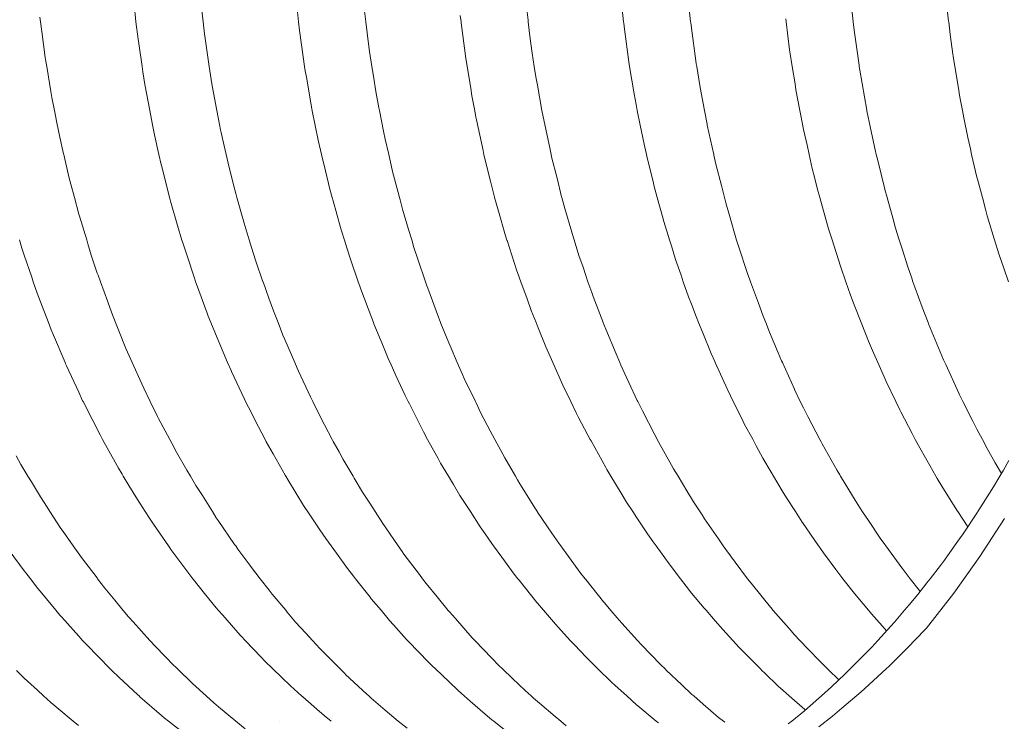
# Model space of a CAD drawing. Units: millimetres. Extents: x -2440 to 2440, y -5462 to 5462.
# Drawn here: x 236 to 239, y -3265 to -3263 of the extents above; entities that cross this region are included whole.
import ezdxf

# ---------------------------------------------------------------- set-up
doc = ezdxf.new("R2010")
doc.units = ezdxf.units.MM
doc.layers.add('None', color=7, linetype='Continuous', lineweight=5)
doc.layers.add('Working-None', color=7, linetype='Continuous', lineweight=5)

# ---------------------------------------------------------------- blocks, each defined once
blk = doc.blocks.new('Group')
at = {"layer": 'None', "color": 7, "linetype": 'Continuous', "lineweight": 5, "transparency": 33554687}
blk.add_line((236.5669, -3265.4007), (236.5672, -3265.401), dxfattribs=at)
blk.add_line((236.5669, -3265.4007), (236.5672, -3265.401), dxfattribs=at)
at = {"layer": 'None', "color": 7, "linetype": 'Continuous', "lineweight": 5, "transparency": 33554687, "flags": 128}
for points in [[(235.6231, -3265.2184), (235.6511, -3265.2462), (235.6983, -3265.2894), (235.7206, -3265.3098), (235.7464, -3265.3333), (235.7756, -3265.3578), (235.827, -3265.4008), (235.8453, -3265.4161)], [(235.8453, -3265.4161), (235.827, -3265.4008), (235.7756, -3265.3578), (235.7464, -3265.3333), (235.7206, -3265.3098), (235.6983, -3265.2894), (235.6511, -3265.2462), (235.6231, -3265.2184)], [(236.2229, -3265.4429), (236.1697, -3265.4008), (236.1541, -3265.3885), (236.1444, -3265.3801), (236.0666, -3265.3131), (236.0632, -3265.3102), (236.0585, -3265.3061), (235.9907, -3265.2425), (235.9651, -3265.2185), (235.9601, -3265.2134), (235.9175, -3265.17), (235.8742, -3265.1259), (235.8606, -3265.1108), (235.847, -3265.0958), (235.7858, -3265.028), (235.779, -3265.0198), (235.7649, -3265.0028), (235.7136, -3264.9412), (235.6999, -3264.9247), (235.6728, -3264.89), (235.6562, -3264.8687), (235.6503, -3264.8607), (235.5967, -3264.7876)], [(235.6337, -3263.6732), (235.6425, -3263.7023), (235.6505, -3263.7283), (235.6776, -3263.8072), (235.683, -3263.823), (235.697, -3263.8637), (235.7152, -3263.9113), (235.7376, -3263.9698), (235.7476, -3263.9958), (235.7557, -3264.0148), (235.7974, -3264.1133), (235.7993, -3264.1178), (235.8022, -3264.1247), (235.8466, -3264.2202), (235.8607, -3264.2504), (235.8622, -3264.2533), (235.8967, -3264.3211), (235.9231, -3264.3729), (235.9321, -3264.3892), (235.9487, -3264.419), (235.9894, -3264.4923), (236.0021, -3264.5137), (236.0065, -3264.5212), (236.0267, -3264.5553), (236.0579, -3264.6046), (236.0857, -3264.6486), (236.1006, -3264.6723), (236.1149, -3264.693), (236.169, -3264.7717), (236.1738, -3264.7788), (236.1776, -3264.7843), (236.2352, -3264.8615), (236.2566, -3264.8901), (236.2577, -3264.8915), (236.2985, -3264.942), (236.3407, -3264.994), (236.3486, -3265.0031), (236.3639, -3265.0205), (236.4266, -3265.0919), (236.4312, -3265.0968), (236.4445, -3265.1108), (236.5018, -3265.1709), (236.5154, -3265.1852), (236.5442, -3265.213), (236.5752, -3265.243), (236.6071, -3265.2738), (236.6474, -3265.3097), (236.6514, -3265.3133), (236.7016, -3265.3579), (236.7289, -3265.3807), (236.7535, -3265.4012)], [(235.7074, -3262.8738), (235.7094, -3262.8896), (235.714, -3262.9242), (235.7263, -3263.0183), (235.7274, -3263.0248), (235.7315, -3263.05), (235.7463, -3263.1399), (235.7499, -3263.1619), (235.7592, -3263.2088), (235.7679, -3263.2527), (235.7782, -3263.3046), (235.7919, -3263.3636), (235.7925, -3263.3659), (235.8112, -3263.4464), (235.8183, -3263.4727), (235.8312, -3263.5208), (235.8472, -3263.5804), (235.849, -3263.5873), (235.8752, -3263.6732), (235.8793, -3263.6865), (235.8917, -3263.7272), (235.9133, -3263.7918), (235.9159, -3263.7998), (235.9244, -3263.8231), (235.9508, -3263.8959), (235.9641, -3263.9324), (235.9791, -3263.9697), (235.991, -3263.9993), (236.0163, -3264.0623), (236.0341, -3264.1023), (236.0389, -3264.1131), (236.0728, -3264.1894), (236.0804, -3264.205), (236.1037, -3264.2529), (236.1298, -3264.3065), (236.1334, -3264.3138), (236.1735, -3264.389), (236.1819, -3264.4047), (236.1983, -3264.4355), (236.2355, -3264.4995), (236.248, -3264.5209), (236.2674, -3264.5543), (236.2907, -3264.5912), (236.327, -3264.6486), (236.3407, -3264.6703), (236.3475, -3264.6802), (236.4066, -3264.766), (236.4105, -3264.7717), (236.4185, -3264.7833), (236.4608, -3264.8411), (236.4673, -3264.8495), (236.4985, -3264.8896), (236.5303, -3264.9304), (236.5417, -3264.9451), (236.5903, -3265.0027), (236.5955, -3265.0089), (236.6258, -3265.0448), (236.663, -3265.0854), (236.686, -3265.1106), (236.713, -3265.1402), (236.7328, -3265.1602), (236.7854, -3265.2132), (236.8034, -3265.2313), (236.8053, -3265.2331), (236.8812, -3265.3035), (236.8883, -3265.3101), (236.897, -3265.3182), (236.9478, -3265.3614), (236.9939, -3265.4006), (236.9946, -3265.4011), (237.0261, -3265.4257)], [(237.0261, -3265.4257), (236.9946, -3265.4011), (236.9939, -3265.4006), (236.9478, -3265.3614), (236.897, -3265.3182), (236.8883, -3265.3101), (236.8812, -3265.3035), (236.8053, -3265.2331), (236.8034, -3265.2313), (236.7854, -3265.2132), (236.7328, -3265.1602), (236.713, -3265.1402), (236.686, -3265.1106), (236.663, -3265.0854), (236.6258, -3265.0448), (236.5955, -3265.0089), (236.5903, -3265.0027), (236.5417, -3264.9451), (236.5303, -3264.9304), (236.4985, -3264.8896), (236.4673, -3264.8495), (236.4608, -3264.8411), (236.4185, -3264.7833), (236.4105, -3264.7717), (236.4066, -3264.766), (236.3475, -3264.6802), (236.3407, -3264.6703), (236.327, -3264.6486), (236.2907, -3264.5912), (236.2674, -3264.5543), (236.248, -3264.5209), (236.2355, -3264.4995), (236.1983, -3264.4355), (236.1819, -3264.4047), (236.1735, -3264.389), (236.1334, -3264.3138), (236.1298, -3264.3065), (236.1037, -3264.2529), (236.0804, -3264.205), (236.0728, -3264.1894), (236.0389, -3264.1131), (236.0341, -3264.1023), (236.0163, -3264.0623), (235.991, -3263.9993), (235.9791, -3263.9697), (235.9641, -3263.9324), (235.9508, -3263.8959), (235.9244, -3263.8231), (235.9159, -3263.7998), (235.9133, -3263.7918), (235.8917, -3263.7272), (235.8793, -3263.6865), (235.8752, -3263.6732), (235.849, -3263.5873), (235.8472, -3263.5804), (235.8312, -3263.5208), (235.8183, -3263.4727), (235.8112, -3263.4464), (235.7925, -3263.3659), (235.7919, -3263.3636), (235.7782, -3263.3046), (235.7679, -3263.2527), (235.7592, -3263.2088), (235.7499, -3263.1619), (235.7463, -3263.1399), (235.7315, -3263.05), (235.7274, -3263.0248), (235.7263, -3263.0183), (235.714, -3262.9242), (235.7094, -3262.8896), (235.7074, -3262.8738)], [(236.0468, -3262.8389), (236.052, -3262.8896), (236.06, -3262.9527), (236.062, -3262.9678), (236.0745, -3263.0499), (236.0775, -3263.0693), (236.0845, -3263.1155), (236.0972, -3263.1835), (236.1019, -3263.2088), (236.1116, -3263.2604), (236.1193, -3263.2956), (236.1349, -3263.3659), (236.143, -3263.4027), (236.1438, -3263.406), (236.1716, -3263.5143), (236.1733, -3263.5209), (236.1788, -3263.5425), (236.2019, -3263.6212), (236.2171, -3263.6735), (236.219, -3263.6797), (236.2346, -3263.7271), (236.2634, -3263.8144), (236.2666, -3263.8232), (236.2698, -3263.8319), (236.3081, -3263.9359), (236.3121, -3263.9466), (236.3215, -3263.9698), (236.3498, -3264.039), (236.365, -3264.0763), (236.3813, -3264.1133), (236.3939, -3264.1421), (236.3953, -3264.1453), (236.4421, -3264.2442), (236.4463, -3264.2531), (236.4561, -3264.2738), (236.4927, -3264.3445), (236.516, -3264.3892), (236.5205, -3264.398), (236.5451, -3264.4415), (236.5883, -3264.518), (236.5903, -3264.5213), (236.599, -3264.5353), (236.6547, -3264.626), (236.6595, -3264.6337), (236.6695, -3264.6487), (236.7127, -3264.7133), (236.734, -3264.7453), (236.753, -3264.7715), (236.7723, -3264.7982), (236.8119, -3264.8528), (236.8338, -3264.8807), (236.8408, -3264.8896), (236.8931, -3264.9562), (236.8973, -3264.9611), (236.9328, -3265.0027), (236.9635, -3265.0388), (236.9777, -3265.0555), (237.0247, -3265.1073), (237.0283, -3265.111), (237.0318, -3265.1147), (237.1031, -3265.1884), (237.1164, -3265.2023), (237.128, -3265.2133), (237.1772, -3265.2601), (237.2104, -3265.2917), (237.2312, -3265.3099), (237.2534, -3265.3293), (237.3065, -3265.3757), (237.3313, -3265.3955), (237.3377, -3265.4006), (237.4046, -3265.4543)], [(236.2854, -3262.82), (236.2937, -3262.8895), (236.2989, -3262.9329), (236.3029, -3262.9665), (236.3156, -3263.0499), (236.3252, -3263.1129), (236.3349, -3263.1645), (236.3432, -3263.2088), (236.3526, -3263.2591), (236.3565, -3263.2774), (236.3585, -3263.287), (236.3689, -3263.3354), (236.3762, -3263.3659), (236.3837, -3263.3972), (236.4024, -3263.4753), (236.4109, -3263.5058), (236.415, -3263.5208), (236.4404, -3263.6131), (236.4591, -3263.6732), (236.4733, -3263.7189), (236.4827, -3263.749), (236.5085, -3263.823), (236.5087, -3263.8236), (236.5293, -3263.8827), (236.5467, -3263.9276), (236.563, -3263.9697), (236.5804, -3264.0145), (236.5875, -3264.0311), (236.6227, -3264.1132), (236.6316, -3264.134), (236.636, -3264.1441), (236.6794, -3264.2362), (236.6874, -3264.2531), (236.6961, -3264.2716), (236.7298, -3264.3367), (236.757, -3264.3893), (236.761, -3264.3969), (236.7817, -3264.4343), (236.7968, -3264.4615), (236.832, -3264.5209), (236.8361, -3264.5279), (236.8659, -3264.5783), (236.8919, -3264.6187), (236.9111, -3264.6485), (236.9387, -3264.6914), (236.9494, -3264.7067), (236.9946, -3264.7715), (237.0088, -3264.7919), (237.0149, -3264.8008), (237.0705, -3264.8743), (237.0822, -3264.8898), (237.0948, -3264.9064), (237.1341, -3264.9545), (237.1739, -3265.0031), (237.1782, -3265.0084), (237.1997, -3265.0326), (237.2606, -3265.1012), (237.2653, -3265.1065), (237.2697, -3265.111), (237.3313, -3265.175), (237.3561, -3265.2007), (237.3692, -3265.2132), (237.4047, -3265.2471), (237.4507, -3265.2909), (237.4721, -3265.3101), (237.4807, -3265.3177), (237.5017, -3265.3365), (237.5587, -3265.3841), (237.5787, -3265.4008), (237.5981, -3265.417)], [(237.9289, -3265.4067), (237.9216, -3265.4006), (237.8549, -3265.3455), (237.8506, -3265.3416), (237.8152, -3265.3097), (237.7737, -3265.2723), (237.7609, -3265.2607), (237.7121, -3265.2129), (237.6993, -3265.2005), (237.6694, -3265.1711), (237.6278, -3265.1269), (237.6125, -3265.1106), (237.5805, -3265.0766), (237.5592, -3265.052), (237.5166, -3265.0028), (237.4943, -3264.9771), (237.4925, -3264.9748), (237.4286, -3264.8948), (237.4246, -3264.8898), (237.4109, -3264.8726), (237.3668, -3264.8126), (237.3368, -3264.7718), (237.3303, -3264.7629), (237.3065, -3264.7285), (237.2893, -3264.7036), (237.2536, -3264.6484), (237.2488, -3264.6411), (237.2163, -3264.5908), (237.1926, -3264.5511), (237.1746, -3264.5209), (237.1469, -3264.4744), (237.138, -3264.4582), (237.1001, -3264.389), (237.0852, -3264.3619), (237.0813, -3264.3546), (237.0346, -3264.2618), (237.0302, -3264.2531), (237.0193, -3264.2312), (236.9864, -3264.1595), (236.9651, -3264.1133), (236.961, -3264.1043), (236.9412, -3264.0569), (236.9066, -3263.9738), (236.9052, -3263.97), (236.8991, -3263.9538), (236.8601, -3263.8501), (236.8561, -3263.8396), (236.8506, -3263.8231), (236.8244, -3263.7453), (236.8097, -3263.7017), (236.8011, -3263.6734), (236.7908, -3263.6399), (236.7872, -3263.6282), (236.7606, -3263.5329), (236.7573, -3263.5208), (236.7488, -3263.4904), (236.7328, -3263.4247), (236.7186, -3263.366), (236.7149, -3263.3509), (236.7074, -3263.3149), (236.6854, -3263.2095), (236.6853, -3263.209), (236.6842, -3263.2028), (236.6643, -3263.0888), (236.6604, -3263.0663), (236.6581, -3263.05), (236.6471, -3262.9725), (236.6398, -3262.9213), (236.6363, -3262.8896), (236.6325, -3262.8543)], [(236.8727, -3262.8518), (236.8775, -3262.8895), (236.8875, -3262.9692), (236.8909, -3262.9965), (236.8995, -3263.0499), (236.9051, -3263.0855), (236.9138, -3263.1399), (236.9253, -3263.1994), (236.9271, -3263.2088), (236.9412, -3263.282), (236.9478, -3263.3112), (236.9602, -3263.3659), (236.9728, -3263.4213), (236.9732, -3263.4229), (236.9989, -3263.5208), (237.0011, -3263.5294), (237.0097, -3263.5623), (237.0317, -3263.6361), (237.0428, -3263.6733), (237.0509, -3263.7005), (237.0648, -3263.7418), (237.0921, -3263.8232), (237.0968, -3263.8373), (237.1003, -3263.8466), (237.1392, -3263.9504), (237.1465, -3263.97), (237.1475, -3263.9727), (237.176, -3264.0428), (237.1807, -3264.0536), (237.2067, -3264.1131), (237.2257, -3264.1564), (237.2318, -3264.1704), (237.2715, -3264.253), (237.2741, -3264.2584), (237.2917, -3264.2949), (237.325, -3264.3583), (237.3412, -3264.3891), (237.3555, -3264.4164), (237.3776, -3264.4549), (237.4156, -3264.5211), (237.4234, -3264.5347), (237.4318, -3264.5483), (237.488, -3264.6384), (237.4946, -3264.6489), (237.4952, -3264.6499), (237.5463, -3264.7254), (237.5711, -3264.762), (237.5783, -3264.7717), (237.6063, -3264.8098), (237.651, -3264.8708), (237.6662, -3264.8898), (237.668, -3264.8921), (237.7318, -3264.9721), (237.7351, -3264.9762), (237.7579, -3265.0031), (237.7807, -3265.0299), (237.7983, -3265.0495), (237.8537, -3265.1108), (237.8668, -3265.1253), (237.8674, -3265.1261), (237.9384, -3265.1985), (237.953, -3265.2134), (237.9571, -3265.2177), (238.0128, -3265.27), (238.0498, -3265.3047), (238.056, -3265.3101), (238.0897, -3265.3392), (238.1454, -3265.3872), (238.1626, -3265.4008), (238.1677, -3265.4049)], [(238.1677, -3265.4049), (238.1626, -3265.4008), (238.1454, -3265.3872), (238.0897, -3265.3392), (238.056, -3265.3101), (238.0498, -3265.3047), (238.0128, -3265.27), (237.9571, -3265.2177), (237.953, -3265.2134), (237.9384, -3265.1985), (237.8674, -3265.1261), (237.8668, -3265.1253), (237.8537, -3265.1108), (237.7983, -3265.0495), (237.7807, -3265.0299), (237.7579, -3265.0031), (237.7351, -3264.9762), (237.7318, -3264.9721), (237.668, -3264.8921), (237.6662, -3264.8898), (237.651, -3264.8708), (237.6063, -3264.8098), (237.5783, -3264.7717), (237.5711, -3264.762), (237.5463, -3264.7254), (237.4952, -3264.6499), (237.4946, -3264.6489), (237.488, -3264.6384), (237.4318, -3264.5483), (237.4234, -3264.5347), (237.4156, -3264.5211), (237.3776, -3264.4549), (237.3555, -3264.4164), (237.3412, -3264.3891), (237.325, -3264.3583), (237.2917, -3264.2949), (237.2741, -3264.2584), (237.2715, -3264.253), (237.2318, -3264.1704), (237.2257, -3264.1564), (237.2067, -3264.1131), (237.1807, -3264.0536), (237.176, -3264.0428), (237.1475, -3263.9727), (237.1465, -3263.97), (237.1392, -3263.9504), (237.1003, -3263.8466), (237.0968, -3263.8373), (237.0921, -3263.8232), (237.0648, -3263.7418), (237.0509, -3263.7005), (237.0428, -3263.6733), (237.0317, -3263.6361), (237.0097, -3263.5623), (237.0011, -3263.5294), (236.9989, -3263.5208), (236.9732, -3263.4229), (236.9728, -3263.4213), (236.9602, -3263.3659), (236.9478, -3263.3112), (236.9412, -3263.282), (236.9271, -3263.2088), (236.9253, -3263.1994), (236.9138, -3263.1399), (236.9051, -3263.0855), (236.8995, -3263.0499), (236.8909, -3262.9965), (236.8875, -3262.9692), (236.8775, -3262.8895), (236.8727, -3262.8518)], [(238.3958, -3265.4108), (238.4085, -3265.4005), (238.4546, -3265.3632), (238.4747, -3265.3456), (238.5061, -3265.3185), (238.5151, -3265.3101), (238.5506, -3265.2772), (238.5993, -3265.2322), (238.6182, -3265.2131), (238.6245, -3265.2068), (238.6896, -3265.1413), (238.6955, -3265.1348), (238.7177, -3265.1106), (238.7639, -3265.0602), (238.777, -3265.0459), (238.8135, -3265.0027), (238.83, -3264.9832), (238.8614, -3264.946), (238.8941, -3264.904), (238.9053, -3264.8896), (238.9428, -3264.8415), (238.9566, -3264.8223), (238.9931, -3264.7714), (239.0172, -3264.7379), (239.0211, -3264.7324), (239.0757, -3264.6499), (239.0766, -3264.6485), (239.0964, -3264.6185), (239.1326, -3264.559), (239.1557, -3264.521), (239.1685, -3264.4998), (239.1884, -3264.4649)], [(237.2173, -3262.8677), (237.2201, -3262.8896), (237.2207, -3262.8941), (237.236, -3263.0121), (237.2361, -3263.0128), (237.2422, -3263.05), (237.2549, -3263.1281), (237.2593, -3263.1555), (237.2693, -3263.209), (237.2738, -3263.2325), (237.2757, -3263.2413), (237.2995, -3263.3523), (237.3024, -3263.366), (237.3048, -3263.3774), (237.3259, -3263.4615), (237.3403, -3263.5192), (237.3408, -3263.521), (237.3546, -3263.5692), (237.3801, -3263.658), (237.3851, -3263.6734), (237.3858, -3263.6757), (237.4199, -3263.781), (237.4241, -3263.7939), (237.4346, -3263.823), (237.4571, -3263.8851), (237.4722, -3263.9268), (237.4895, -3263.9697), (237.4971, -3263.9887), (237.5245, -3264.0569), (237.54, -3264.0917), (237.5494, -3264.1131), (237.5809, -3264.1841), (237.5859, -3264.1945), (237.6143, -3264.2529), (237.6353, -3264.2961), (237.6413, -3264.3084), (237.6755, -3264.3742), (237.6838, -3264.3892), (237.687, -3264.3948), (237.7401, -3264.4902), (237.7437, -3264.4967), (237.7584, -3264.521), (237.7953, -3264.5819), (237.8151, -3264.6145), (237.8375, -3264.6485), (237.8522, -3264.6708), (237.8897, -3264.7277), (237.9107, -3264.7571), (237.9209, -3264.7714), (237.9675, -3264.8365), (237.9711, -3264.8411), (238.0087, -3264.8896), (238.0289, -3264.9156), (238.0484, -3264.9408), (238.0937, -3264.9946), (238.1005, -3265.0027), (238.1325, -3265.0407), (238.1607, -3265.0716), (238.1963, -3265.1107), (238.2196, -3265.1362), (238.2301, -3265.1468), (238.2958, -3265.2132), (238.3024, -3265.2198), (238.3099, -3265.2274), (238.3598, -3265.2748), (238.3777, -3265.2907), (238.3991, -3265.3097), (238.455, -3265.3593), (238.4569, -3265.361)], [(237.4509, -3262.7968), (237.4609, -3262.8843), (237.4615, -3262.8895), (237.4674, -3262.9421), (237.4762, -3263.0021), (237.4833, -3263.05), (237.4887, -3263.087), (237.4943, -3263.1178), (237.5107, -3263.2089), (237.5148, -3263.2312), (237.5386, -3263.3423), (237.5437, -3263.366), (237.5456, -3263.3749), (237.5649, -3263.4517), (237.5815, -3263.518), (237.5823, -3263.521), (237.5931, -3263.5597), (237.6022, -3263.5924), (237.6247, -3263.666), (237.6269, -3263.6732), (237.6438, -3263.7286), (237.6585, -3263.7714), (237.6762, -3263.823), (237.6897, -3263.8623), (237.6949, -3263.8759), (237.7307, -3263.9698), (237.7344, -3263.9795), (237.7398, -3263.9937), (237.7772, -3264.0824), (237.7903, -3264.1134), (237.7942, -3264.1226), (237.8231, -3264.185), (237.8529, -3264.2491), (237.855, -3264.2533), (237.8721, -3264.2868), (237.916, -3264.3731), (237.9232, -3264.3861), (237.925, -3264.3892), (237.9764, -3264.4817), (237.9836, -3264.4946), (237.9996, -3264.521), (238.0316, -3264.5737), (238.0557, -3264.6135), (238.0786, -3264.6488), (238.0859, -3264.6601), (238.0952, -3264.6745), (238.1447, -3264.7463), (238.1622, -3264.7717), (238.171, -3264.7845), (238.2052, -3264.8302), (238.2498, -3264.8901), (238.2501, -3264.8905), (238.2674, -3264.9119), (238.3317, -3264.9915), (238.3325, -3264.9924), (238.3418, -3265.003), (238.3989, -3265.0682), (238.4183, -3265.0904), (238.4376, -3265.1107), (238.4683, -3265.1431), (238.5075, -3265.1842), (238.5372, -3265.213), (238.5404, -3265.2161), (238.5776, -3265.2522), (238.5404, -3265.2161), (238.5372, -3265.213), (238.5075, -3265.1842), (238.4683, -3265.1431), (238.4376, -3265.1107), (238.4183, -3265.0904), (238.3989, -3265.0682), (238.3418, -3265.003), (238.3325, -3264.9924), (238.3317, -3264.9915), (238.2674, -3264.9119), (238.2501, -3264.8905), (238.2498, -3264.8901), (238.2052, -3264.8302), (238.171, -3264.7845), (238.1622, -3264.7717), (238.1447, -3264.7463), (238.0952, -3264.6745), (238.0859, -3264.6601), (238.0786, -3264.6488), (238.0557, -3264.6135), (238.0316, -3264.5737), (237.9996, -3264.521), (237.9836, -3264.4946), (237.9764, -3264.4817), (237.925, -3264.3892), (237.9232, -3264.3861), (237.916, -3264.3731), (237.8721, -3264.2868), (237.855, -3264.2533), (237.8529, -3264.2491), (237.8231, -3264.185), (237.7942, -3264.1226), (237.7903, -3264.1134), (237.7772, -3264.0824), (237.7398, -3263.9937), (237.7344, -3263.9795), (237.7307, -3263.9698), (237.6949, -3263.8759), (237.6897, -3263.8623), (237.6762, -3263.823), (237.6585, -3263.7714), (237.6438, -3263.7286), (237.6269, -3263.6732), (237.6247, -3263.666), (237.6022, -3263.5924), (237.5931, -3263.5597), (237.5823, -3263.521), (237.5815, -3263.518), (237.5649, -3263.4517), (237.5456, -3263.3749), (237.5437, -3263.366), (237.5386, -3263.3423), (237.5148, -3263.2312), (237.5107, -3263.2089), (237.4943, -3263.1178), (237.4887, -3263.087), (237.4833, -3263.05), (237.4762, -3263.0021), (237.4674, -3262.9421), (237.4615, -3262.8895), (237.4609, -3262.8843), (237.4509, -3262.7968)], [(238.8698, -3264.9351), (238.8664, -3264.9307), (238.8341, -3264.8896), (238.8043, -3264.8517), (238.8032, -3264.8501), (238.7463, -3264.7715), (238.7426, -3264.7664), (238.726, -3264.7435), (238.6838, -3264.6804), (238.6626, -3264.6487), (238.6514, -3264.6319), (238.6267, -3264.5917), (238.5833, -3264.5212), (238.5805, -3264.5168), (238.5712, -3264.5003), (238.5175, -3264.4055), (238.5134, -3264.3982), (238.5088, -3264.3892), (238.466, -3264.3068), (238.4501, -3264.2763), (238.439, -3264.2532), (238.418, -3264.2098), (238.4176, -3264.209), (238.3745, -3264.1131), (238.3717, -3264.1071), (238.359, -3264.0789), (238.3285, -3264.004), (238.3146, -3263.9698), (238.3053, -3263.9469), (238.2883, -3263.9006), (238.2598, -3263.8232), (238.2561, -3263.8131), (238.2507, -3263.7966), (238.2161, -3263.6915), (238.2115, -3263.6776), (238.2103, -3263.6735), (238.1845, -3263.5852), (238.1714, -3263.5403), (238.1665, -3263.5209), (238.1554, -3263.4776), (238.1358, -3263.4013), (238.1285, -3263.3687), (238.1279, -3263.3659), (238.1046, -3263.2607), (238.1041, -3263.258), (238.0949, -3263.2088), (238.0829, -3263.1451), (238.0778, -3263.1183), (238.0668, -3263.0501), (238.0653, -3263.0407), (238.0638, -3263.0301), (238.0479, -3262.9127), (238.0452, -3262.8925), (238.0449, -3262.8896), (238.0351, -3262.794)], [(238.0351, -3262.794), (238.0449, -3262.8896), (238.0452, -3262.8925), (238.0479, -3262.9127), (238.0638, -3263.0301), (238.0653, -3263.0407), (238.0668, -3263.0501), (238.0778, -3263.1183), (238.0829, -3263.1451), (238.0949, -3263.2088), (238.1041, -3263.258), (238.1046, -3263.2607), (238.1279, -3263.3659), (238.1285, -3263.3687), (238.1358, -3263.4013), (238.1554, -3263.4776), (238.1665, -3263.5209), (238.1714, -3263.5403), (238.1845, -3263.5852), (238.2103, -3263.6735), (238.2115, -3263.6776), (238.2161, -3263.6915), (238.2507, -3263.7966), (238.2561, -3263.8131), (238.2598, -3263.8232), (238.2883, -3263.9006), (238.3053, -3263.9469), (238.3146, -3263.9698), (238.3285, -3264.004), (238.359, -3264.0789), (238.3717, -3264.1071), (238.3745, -3264.1131), (238.4176, -3264.209), (238.418, -3264.2098), (238.439, -3264.2532), (238.4501, -3264.2763), (238.466, -3264.3068), (238.5088, -3264.3892), (238.5134, -3264.3982), (238.5175, -3264.4055), (238.5712, -3264.5003), (238.5805, -3264.5168), (238.5833, -3264.5212), (238.6267, -3264.5917), (238.6514, -3264.6319), (238.6626, -3264.6487), (238.6838, -3264.6804), (238.726, -3264.7435), (238.7426, -3264.7664), (238.7463, -3264.7715), (238.8032, -3264.8501), (238.8043, -3264.8517), (238.8341, -3264.8896), (238.8664, -3264.9307), (238.8698, -3264.9351)], [(238.5051, -3265.4215), (238.5541, -3265.3834), (238.5886, -3265.3541), (238.6571, -3265.296), (238.6699, -3265.2842), (238.749, -3265.2113), (238.7567, -3265.2042), (238.826, -3265.1351), (238.8533, -3265.1078), (238.8889, -3265.0702), (238.892, -3265.0669), (238.99, -3264.9408), (239.0834, -3264.8096), (239.1721, -3264.6735)], [(238.3868, -3262.8793), (238.3881, -3262.8895), (238.4007, -3262.9904), (238.4018, -3262.9973), (238.4101, -3263.0499), (238.42, -3263.113), (238.4233, -3263.1339), (238.4376, -3263.2088), (238.4409, -3263.2263), (238.4504, -3263.276), (238.4642, -3263.3376), (238.4706, -3263.3659), (238.482, -3263.4167), (238.4897, -3263.4473), (238.5009, -3263.4919), (238.509, -3263.5208), (238.5185, -3263.555), (238.5404, -3263.6333), (238.5494, -3263.6616), (238.5531, -3263.6733), (238.5829, -3263.7672), (238.5842, -3263.7712), (238.6026, -3263.823), (238.6198, -3263.8714), (238.6321, -3263.9058), (238.6573, -3263.9697), (238.6594, -3263.975), (238.684, -3264.037), (238.7019, -3264.0781), (238.7172, -3264.1131), (238.7399, -3264.165), (238.7475, -3264.1809), (238.7821, -3264.253), (238.7964, -3264.2829), (238.7997, -3264.2898), (238.8405, -3264.3677), (238.8517, -3264.3891), (238.8633, -3264.4113), (238.8934, -3264.4639), (238.926, -3264.5212), (238.9308, -3264.5295), (238.9475, -3264.5571), (238.9688, -3264.592), (239.0042, -3264.6466), (239.0054, -3264.6484), (239.0407, -3264.7028)], [(235.6223, -3264.4487), (235.6392, -3264.4794), (235.6641, -3264.5209), (235.6768, -3264.542), (235.7089, -3264.5956), (235.7328, -3264.6323), (235.7433, -3264.6484), (235.7824, -3264.7085), (235.7905, -3264.7199), (235.8268, -3264.7714), (235.8503, -3264.8047), (235.8596, -3264.8179), (235.9123, -3264.8867), (235.9146, -3264.8896), (235.9408, -3264.9238), (235.9762, -3264.9665), (236.0063, -3265.0029), (236.0258, -3265.0263), (236.0422, -3265.0445), (236.102, -3265.1108), (236.1102, -3265.12), (236.1148, -3265.1251), (236.1629, -3265.1752), (236.1816, -3265.1934), (236.2016, -3265.213), (236.2542, -3265.2644), (236.2554, -3265.2655), (236.3046, -3265.3097), (236.3324, -3265.3347), (236.3483, -3265.349), (236.4106, -3265.4003), (236.411, -3265.4006), (236.4451, -3265.4287)], [(236.4451, -3265.4287), (236.411, -3265.4006), (236.4106, -3265.4003), (236.3483, -3265.349), (236.3324, -3265.3347), (236.3046, -3265.3097), (236.2554, -3265.2655), (236.2542, -3265.2644), (236.2016, -3265.213), (236.1816, -3265.1934), (236.1629, -3265.1752), (236.1148, -3265.1251), (236.1102, -3265.12), (236.102, -3265.1108), (236.0422, -3265.0445), (236.0258, -3265.0263), (236.0063, -3265.0029), (235.9762, -3264.9665), (235.9408, -3264.9238), (235.9146, -3264.8896), (235.9123, -3264.8867), (235.8596, -3264.8179), (235.8503, -3264.8047), (235.8268, -3264.7714), (235.7905, -3264.7199), (235.7824, -3264.7085), (235.7433, -3264.6484), (235.7328, -3264.6323), (235.7089, -3264.5956), (235.6768, -3264.542), (235.6641, -3264.5209), (235.6392, -3264.4794), (235.6223, -3264.4487)], [(238.6204, -3262.8093), (238.6291, -3262.8896), (238.6324, -3262.9199), (238.6335, -3262.9279), (238.6501, -3263.0451), (238.6508, -3263.05), (238.6528, -3263.064), (238.6696, -3263.1598), (238.6779, -3263.2072), (238.6783, -3263.209), (238.6915, -3263.2722), (238.7076, -3263.3494), (238.7117, -3263.366), (238.7158, -3263.3828), (238.7421, -3263.4907), (238.7424, -3263.4918), (238.7505, -3263.5208), (238.7723, -3263.599), (238.7812, -3263.6309), (238.7947, -3263.6733), (238.8047, -3263.7049), (238.8253, -3263.77), (238.8392, -3263.8101), (238.8437, -3263.8232), (238.8503, -3263.8422), (238.8772, -3263.914), (238.8983, -3263.97), (238.8998, -3263.974), (238.9178, -3264.0174), (238.9534, -3264.1031), (238.9581, -3264.1133), (238.9613, -3264.1204), (239.0083, -3264.223), (239.0111, -3264.2293), (239.0231, -3264.2531), (239.0585, -3264.3238), (239.073, -3264.3527), (239.0929, -3264.389), (239.1107, -3264.4214), (239.1391, -3264.4733), (239.1617, -3264.5111), (239.1391, -3264.4733), (239.1107, -3264.4214), (239.0929, -3264.389), (239.073, -3264.3527), (239.0585, -3264.3238), (239.0231, -3264.2531), (239.0111, -3264.2293), (239.0083, -3264.223), (238.9613, -3264.1204), (238.9581, -3264.1133), (238.9534, -3264.1031), (238.9178, -3264.0174), (238.8998, -3263.974), (238.8983, -3263.97), (238.8772, -3263.914), (238.8503, -3263.8422), (238.8437, -3263.8232), (238.8392, -3263.8101), (238.8253, -3263.77), (238.8047, -3263.7049), (238.7947, -3263.6733), (238.7812, -3263.6309), (238.7723, -3263.599), (238.7505, -3263.5208), (238.7424, -3263.4918), (238.7421, -3263.4907), (238.7158, -3263.3828), (238.7117, -3263.366), (238.7076, -3263.3494), (238.6915, -3263.2722), (238.6783, -3263.209), (238.6779, -3263.2072), (238.6696, -3263.1598), (238.6528, -3263.064), (238.6508, -3263.05), (238.6501, -3263.0451), (238.6335, -3262.9279), (238.6324, -3262.9199), (238.6291, -3262.8896), (238.6204, -3262.8093)], [(239.1864, -3263.823), (239.1699, -3263.7748), (239.1521, -3263.7229), (239.1371, -3263.6733), (239.1359, -3263.6695), (239.1106, -3263.5863), (239.1044, -3263.5631), (239.0931, -3263.5208), (239.0756, -3263.4554), (239.0734, -3263.4472), (239.0545, -3263.3659), (239.0499, -3263.3459), (239.0405, -3263.3054), (239.0265, -3263.2347), (239.0214, -3263.2088), (239.012, -3263.1609), (239.0056, -3263.1215), (238.9939, -3263.05), (238.988, -3263.0137), (238.9869, -3263.0061), (238.9772, -3262.9357), (238.972, -3262.8895), (238.9719, -3262.8882), (238.9609, -3262.7906)], [(238.7489, -3265.0766), (238.7326, -3265.0591), (238.695, -3265.015), (238.6845, -3265.0027), (238.6457, -3264.9572), (238.6294, -3264.9369), (238.6014, -3264.9019), (238.5923, -3264.8899), (238.5666, -3264.8557), (238.5218, -3264.7962), (238.5055, -3264.7727), (238.5047, -3264.7716), (238.4463, -3264.6873), (238.4459, -3264.6867), (238.4214, -3264.6485), (238.3894, -3264.5985), (238.3734, -3264.5734), (238.3424, -3264.5209), (238.334, -3264.5065), (238.3044, -3264.4562), (238.2804, -3264.4119), (238.268, -3264.3889), (238.2389, -3264.3352), (238.2284, -3264.3139), (238.1982, -3264.253), (238.1784, -3264.2129), (238.177, -3264.2102), (238.1332, -3264.1132), (238.1318, -3264.1101), (238.1188, -3264.0812), (238.0885, -3264.0071), (238.0732, -3263.9698), (238.0643, -3263.9481), (238.0476, -3263.9039), (238.0374, -3263.8769), (238.0187, -3263.823), (238.0105, -3263.7995), (237.991, -3263.7433), (237.9759, -3263.6945), (237.9693, -3263.6732), (237.9489, -3263.6074), (237.9437, -3263.5884), (237.9252, -3263.5208), (237.9144, -3263.481), (237.9112, -3263.4694), (237.888, -3263.3719), (237.8866, -3263.3659), (237.8778, -3263.3292), (237.864, -3263.2612), (237.8534, -3263.2089), (237.8489, -3263.1868), (237.8424, -3263.1485), (237.8258, -3263.0501), (237.8244, -3263.0421), (237.8232, -3263.0336), (237.8073, -3262.9162), (237.8044, -3262.8951), (237.8038, -3262.8896), (237.7943, -3262.7975)], [(236.2854, -3262.82), (236.2937, -3262.8895), (236.2989, -3262.9329), (236.3029, -3262.9665), (236.3156, -3263.0499), (236.3252, -3263.1129), (236.3349, -3263.1645), (236.3432, -3263.2088), (236.3526, -3263.2591), (236.3565, -3263.2774), (236.3585, -3263.287), (236.3689, -3263.3354), (236.3762, -3263.3659), (236.3837, -3263.3972), (236.4024, -3263.4753), (236.4109, -3263.5058), (236.415, -3263.5208), (236.4404, -3263.6131), (236.4591, -3263.6732), (236.4733, -3263.7189), (236.4827, -3263.749), (236.5085, -3263.823), (236.5087, -3263.8236), (236.5293, -3263.8827), (236.5467, -3263.9276), (236.563, -3263.9697), (236.5804, -3264.0145), (236.5875, -3264.0311), (236.6227, -3264.1132), (236.6316, -3264.134), (236.636, -3264.1441), (236.6794, -3264.2362), (236.6874, -3264.2531), (236.6961, -3264.2716), (236.7298, -3264.3367), (236.757, -3264.3893), (236.761, -3264.3969), (236.7817, -3264.4343), (236.7968, -3264.4615), (236.832, -3264.5209), (236.8361, -3264.5279), (236.8659, -3264.5783), (236.8919, -3264.6187), (236.9111, -3264.6485), (236.9387, -3264.6914), (236.9494, -3264.7067), (236.9946, -3264.7715), (237.0088, -3264.7919), (237.0149, -3264.8008), (237.0705, -3264.8743), (237.0822, -3264.8898), (237.0948, -3264.9064), (237.1341, -3264.9545), (237.1739, -3265.0031), (237.1782, -3265.0084), (237.1997, -3265.0326), (237.2606, -3265.1012), (237.2653, -3265.1065), (237.2697, -3265.111), (237.3313, -3265.175), (237.3561, -3265.2007), (237.3692, -3265.2132), (237.4047, -3265.2471), (237.4507, -3265.2909), (237.4721, -3265.3101), (237.4807, -3265.3177), (237.5017, -3265.3365), (237.5587, -3265.3841), (237.5787, -3265.4008), (237.5981, -3265.417)]]:
    blk.add_lwpolyline(points, dxfattribs=at)

msp = doc.modelspace()

# ---------------------------------------------------------------- block references
at = {"layer": 'Working-None'}
msp.add_blockref('Group', (0, 0), dxfattribs=at)

doc.saveas('drawing.dxf')
